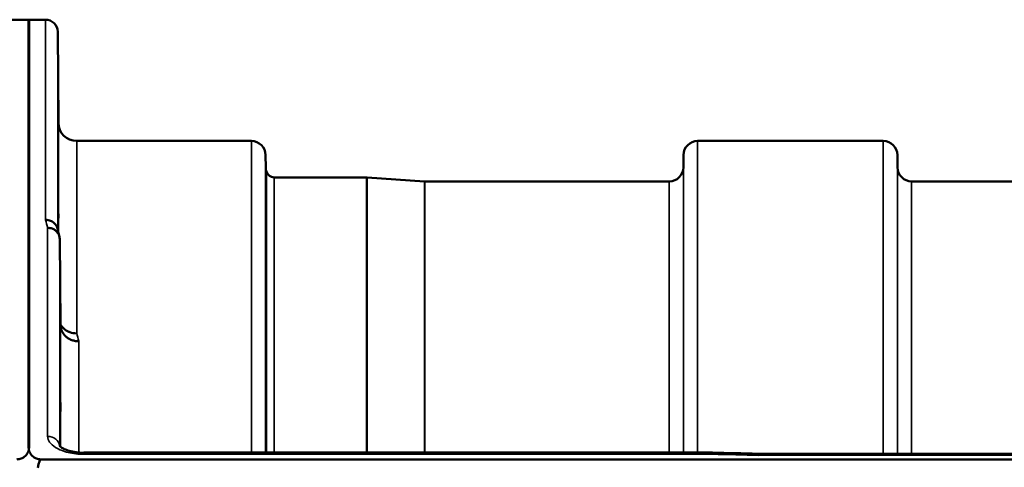
# Model space of a CAD drawing. Units: millimetres. Extents: x 0 to 16632, y 0 to 11760.
# Drawn here: x 3886 to 4130, y 5408 to 5519 of the extents above; entities that cross this region are included whole.
import ezdxf

# ---------------------------------------------------------------- set-up
doc = ezdxf.new("R2010")
doc.units = ezdxf.units.MM
doc.header["$LTSCALE"] = 56
doc.layers.add('Visible (ISO)', color=7, linetype='Continuous', lineweight=50)
doc.layers.add('Visible Narrow (ISO)', color=7, linetype='Continuous', lineweight=35)

# ---------------------------------------------------------------- blocks, each defined once
blk = doc.blocks.new('108')
at = {"layer": 'Visible (ISO)'}
for p, q in [((3884.25, 5518.56), (3888.43, 5518.56)), ((3888.34, 5412.76), (3888.34, 5518.56)), ((3888.34, 5518.56), (3892.52, 5518.56)), ((3888.43, 5412.76), (3888.43, 5518.56)), ((3895.72, 5493.02), (3895.52, 5515.58)), ((3900.22, 5488.56), (3943.44, 5488.56)), ((4053.8, 5488.56), (4099.69, 5488.56)), ((3946.97, 5482.03), (3946.94, 5485.09)), ((4050.28, 5482.03), (4050.3, 5485.09)), ((4103.22, 5482.03), (4103.19, 5485.09)), ((3949.05, 5479.56), (3971.92, 5479.56)), ((3986.22, 5478.56), (3972.06, 5479.55)), ((3986.36, 5478.56), (4046.78, 5478.56)), ((4106.72, 5478.56), (4203.03, 5478.56)), ((3896.22, 5443.13), (3896.02, 5464.34)), ((4057.51, 5411.48), (3902.02, 5411.48)), ((4068.7, 5411.23), (4708.04, 5411.23)), ((3891.34, 5409.82), (4885.66, 5409.82))]:
    blk.add_line(p, q, dxfattribs=at)
for centre, radius, start, end in [((3892.52, 5515.56), 3, 0.5, 90), ((3900.22, 5493.06), 4.5, 180.5, 270), ((3943.44, 5485.06), 3.5, 0.5, 90), ((4053.8, 5485.06), 3.5, 90, 179.5), ((4099.69, 5485.06), 3.5, 0.5, 90), ((3950.47, 5482.06), 3.5, 180.5, 199.4712), ((4046.78, 5482.06), 3.5, 270, 359.5), ((4106.72, 5482.06), 3.5, 180.5, 270), ((3949.05, 5481.56), 2, 199.4712, 270), ((3971.92, 5477.56), 2, 86, 90), ((3986.36, 5480.56), 2, 266, 270)]:
    blk.add_arc(centre, radius, start, end, dxfattribs=at)
blk.add_ellipse((3891.34, 5333.92), major_axis=(0, -75.9), ratio=0.039526, start_param=3.141593, end_param=3.376416, dxfattribs=at)
for points, knots in [([(3895.65, 5498.35), (3895.66, 5497.82), (3895.66, 5497.25), (3895.67, 5496.17), (3895.67, 5495.67), (3895.68, 5494.86), (3895.68, 5494.49), (3895.69, 5493.97), (3895.69, 5493.82), (3895.69, 5493.72), (3895.69, 5493.78), (3895.68, 5494.12), (3895.68, 5494.4), (3895.67, 5495.08), (3895.67, 5495.53), (3895.66, 5496.53), (3895.66, 5497.08), (3895.65, 5498.14), (3895.64, 5498.72), (3895.63, 5499.81), (3895.63, 5500.32), (3895.62, 5501.14), (3895.62, 5501.51), (3895.61, 5502.03), (3895.61, 5502.19), (3895.61, 5502.28), (3895.61, 5502.23), (3895.62, 5501.88), (3895.62, 5501.6), (3895.63, 5500.91), (3895.63, 5500.46), (3895.64, 5499.45), (3895.65, 5498.89), (3895.65, 5498.35)], [0, 0, 0, 0, 0.159533, 0.159533, 0.319067, 0.319067, 0.478594, 0.478594, 0.63812, 0.63812, 0.797647, 0.797647, 0.957174, 0.957174, 1.116707, 1.116707, 1.276241, 1.276241, 1.436902, 1.436902, 1.597564, 1.597564, 1.758222, 1.758222, 1.918881, 1.918881, 2.079539, 2.079539, 2.240197, 2.240197, 2.400859, 2.400859, 2.56152, 2.56152, 2.56152, 2.56152]), ([(3895.65, 5474.79), (3895.66, 5474.28), (3895.66, 5473.7), (3895.67, 5472.58), (3895.67, 5472.04), (3895.68, 5471.12), (3895.68, 5470.68), (3895.69, 5470), (3895.69, 5469.75), (3895.69, 5469.47), (3895.69, 5469.43), (3895.68, 5469.57), (3895.68, 5469.76), (3895.67, 5470.29), (3895.67, 5470.67), (3895.66, 5471.56), (3895.66, 5472.08), (3895.65, 5473.11), (3895.64, 5473.69), (3895.63, 5474.82), (3895.63, 5475.36), (3895.62, 5476.29), (3895.62, 5476.74), (3895.61, 5477.43), (3895.61, 5477.68), (3895.61, 5477.96), (3895.61, 5478), (3895.62, 5477.85), (3895.62, 5477.66), (3895.63, 5477.12), (3895.63, 5476.74), (3895.64, 5475.83), (3895.65, 5475.31), (3895.65, 5474.79)], [0, 0, 0, 0, 0.159533, 0.159533, 0.319067, 0.319067, 0.478594, 0.478594, 0.63812, 0.63812, 0.797647, 0.797647, 0.957174, 0.957174, 1.116707, 1.116707, 1.276241, 1.276241, 1.436902, 1.436902, 1.597564, 1.597564, 1.758222, 1.758222, 1.918881, 1.918881, 2.079539, 2.079539, 2.240197, 2.240197, 2.400859, 2.400859, 2.56152, 2.56152, 2.56152, 2.56152]), ([(3892.52, 5469.06), (3892.53, 5469.06), (3892.54, 5469.06), (3892.76, 5469.05), (3892.97, 5469.02), (3893.38, 5468.94), (3893.58, 5468.89), (3894.01, 5468.72), (3894.32, 5468.57), (3894.82, 5468.09), (3895.08, 5467.8), (3895.35, 5467.23), (3895.41, 5467.07), (3895.45, 5466.91)], [-0.908239, -0.908239, -0.908239, -0.908239, -0.901585, -0.901585, -0.7083508, -0.7083508, -0.5176653, -0.5176653, -0.2661529, -0.2661529, -0.120297, -0.120297, -0.0657177, -0.0657177, -0.0657177, -0.0657177]), ([(3893.02, 5467.08), (3893.42, 5467.09), (3893.81, 5467.02), (3894.43, 5466.78), (3894.67, 5466.66), (3894.98, 5466.44), (3895.06, 5466.37), (3895.41, 5466.04), (3895.63, 5465.73), (3895.94, 5465.06), (3896.02, 5464.7), (3896.02, 5464.34)], [-0.0007866, -0.0007866, -0.0007866, -0.0007866, 0.1180269, 0.1180269, 0.2009646, 0.2009646, 0.2352981, 0.2352981, 0.3524531, 0.3524531, 0.469547, 0.469547, 0.469547, 0.469547]), ([(3900.22, 5440.98), (3899.63, 5440.97), (3899.04, 5441.07), (3898.49, 5441.28), (3898.42, 5441.31), (3898.35, 5441.34), (3898.28, 5441.37), (3897.82, 5441.57), (3897.4, 5441.84), (3897.04, 5442.17), (3896.93, 5442.28), (3896.82, 5442.39), (3896.72, 5442.51), (3896.53, 5442.72), (3896.36, 5442.96), (3896.22, 5443.21)], [-0.7054711, -0.7054711, -0.7054711, -0.7054711, -0.527257, -0.527257, -0.527257, -0.5038701, -0.5038701, -0.5038701, -0.3513575, -0.3513575, -0.3513575, -0.3022898, -0.3022898, -0.3022898, -0.2106695, -0.2106695, -0.2106695, -0.2106695]), ([(3900.72, 5439.02), (3900.71, 5439.02), (3900.7, 5439.02), (3900.36, 5439.03), (3900.04, 5439.06), (3899.4, 5439.19), (3899.09, 5439.28), (3898.6, 5439.49), (3898.41, 5439.59), (3897.98, 5439.85), (3897.76, 5440.02), (3897.09, 5440.62), (3896.79, 5441.09), (3896.32, 5442.11), (3896.23, 5442.65), (3896.22, 5443.13)], [-0.0032483, -0.0032483, -0.0032483, -0.0032483, 0, 0, 0.0984278, 0.0984278, 0.1967689, 0.1967689, 0.2618982, 0.2618982, 0.3483698, 0.3483698, 0.5407666, 0.5407666, 0.7851475, 0.7851475, 0.7851475, 0.7851475]), ([(3896.13, 5429.63), (3896.13, 5429.46), (3896.13, 5429.24), (3896.14, 5428.61), (3896.15, 5428.13), (3896.15, 5427.65), (3896.16, 5427.16), (3896.16, 5426.6), (3896.17, 5425.47), (3896.17, 5424.9), (3896.18, 5423.91), (3896.18, 5423.41), (3896.19, 5422.58), (3896.19, 5422.24), (3896.19, 5421.79), (3896.19, 5421.65), (3896.18, 5421.6), (3896.18, 5421.69), (3896.17, 5422.05), (3896.17, 5422.35), (3896.16, 5423.11), (3896.16, 5423.57), (3896.15, 5424.54), (3896.14, 5425.1), (3896.13, 5426.24), (3896.13, 5426.81), (3896.12, 5427.82), (3896.12, 5428.32), (3896.11, 5429.16), (3896.11, 5429.5), (3896.11, 5429.95), (3896.11, 5430.09), (3896.12, 5430.14), (3896.12, 5430.04), (3896.13, 5429.8), (3896.13, 5429.72), (3896.13, 5429.63)], [-0.26495, -0.26495, -0.26495, -0.26495, -0.160662, -0.160662, 0, 0, 0, 0.159533, 0.159533, 0.319067, 0.319067, 0.478594, 0.478594, 0.63812, 0.63812, 0.797647, 0.797647, 0.957174, 0.957174, 1.116707, 1.116707, 1.276241, 1.276241, 1.436902, 1.436902, 1.597564, 1.597564, 1.758222, 1.758222, 1.918881, 1.918881, 2.079539, 2.079539, 2.240197, 2.240197, 2.296571, 2.296571, 2.296571, 2.296571]), ([(3885.43, 5409.82), (3885.62, 5409.82), (3885.8, 5409.84), (3886.15, 5409.9), (3886.32, 5409.95), (3886.79, 5410.12), (3887.05, 5410.28), (3887.69, 5410.76), (3887.97, 5411.15), (3888.35, 5411.96), (3888.43, 5412.37), (3888.43, 5412.76)], [0, 0, 0, 0, 0.0564436, 0.0564436, 0.1128872, 0.1128872, 0.2257744, 0.2257744, 0.4590328, 0.4590328, 0.6922912, 0.6922912, 0.6922912, 0.6922912]), ([(3888.34, 5412.76), (3888.34, 5412.37), (3888.42, 5411.96), (3888.8, 5411.15), (3889.08, 5410.76), (3889.72, 5410.28), (3889.98, 5410.12), (3890.45, 5409.95), (3890.62, 5409.9), (3890.97, 5409.84), (3891.15, 5409.82), (3891.34, 5409.82)], [2.0653498, 2.0653498, 2.0653498, 2.0653498, 2.2986083, 2.2986083, 2.5318667, 2.5318667, 2.6447539, 2.6447539, 2.7011975, 2.7011975, 2.7576411, 2.7576411, 2.7576411, 2.7576411]), ([(3895.96, 5413.2), (3895.96, 5413.2), (3895.96, 5413.19), (3896.04, 5413.1), (3896.18, 5412.96), (3896.59, 5412.68), (3896.85, 5412.53), (3897.51, 5412.22), (3897.92, 5412.07), (3898.89, 5411.8), (3899.46, 5411.68), (3900.69, 5411.52), (3901.36, 5411.47), (3902.02, 5411.47)], [0.2177295, 0.2177295, 0.2177295, 0.2177295, 0.2883576, 0.2883576, 0.4589709, 0.4589709, 0.6101878, 0.6101878, 0.7772015, 0.7772015, 0.964602, 0.964602, 1.1634778, 1.1634778, 1.1634778, 1.1634778]), ([(4057.48, 5411.08), (4057.49, 5411.28), (4057.5, 5411.4), (4057.51, 5411.46), (4057.51, 5411.47), (4057.51, 5411.47)], [-0.4683811, -0.4683811, -0.4683811, -0.4683811, -0.3515625, -0.3515625, -0.3118291, -0.3118291, -0.3118291, -0.3118291]), ([(4068.7, 5411.23), (4068.7, 5411.23), (4068.69, 5411.23), (4068.63, 5411.22), (4068.6, 5411.2), (4068.62, 5411.11), (4068.65, 5411.07), (4068.75, 5410.97), (4068.83, 5410.91), (4068.92, 5410.84), (4068.93, 5410.84), (4068.93, 5410.83)], [-0.1619658, -0.1619658, -0.1619658, -0.1619658, -0.1559018, -0.1559018, -0.0885682, -0.0885682, -0.0463538, -0.0463538, 0, 0, 0.0026204, 0.0026204, 0.0026204, 0.0026204])]:
    blk.add_open_spline(points, degree=3, knots=knots, dxfattribs=at)
for points in [[(3895.45, 5466.91), (3895.6, 5466.3), (3895.76, 5465.69), (3895.91, 5465.08)], [(4057.51, 5411.47), (4061.24, 5411.39), (4064.97, 5411.31), (4068.71, 5411.23)]]:
    blk.add_open_spline(points, degree=3, dxfattribs=at)
at = {"layer": 'Visible Narrow (ISO)'}
for p, q in [((3892.52, 5469.06), (3892.52, 5518.56)), ((3895.52, 5515.58), (3895.52, 5466.61)), ((3895.72, 5465.83), (3895.72, 5493.02)), ((3900.22, 5488.56), (3900.22, 5440.98)), ((3943.44, 5411.48), (3943.44, 5488.56)), ((4053.8, 5488.56), (4053.8, 5411.48)), ((4099.69, 5411.23), (4099.69, 5488.56)), ((3946.94, 5485.09), (3946.94, 5411.48)), ((4050.3, 5411.48), (4050.3, 5485.09)), ((4103.19, 5485.09), (4103.19, 5411.23)), ((3946.97, 5411.48), (3946.97, 5482.03)), ((4050.28, 5482.03), (4050.28, 5411.48)), ((4103.22, 5411.23), (4103.22, 5482.03)), ((3947.17, 5411.48), (3947.17, 5480.89)), ((3949.05, 5479.56), (3949.05, 5411.48)), ((3971.92, 5411.48), (3971.92, 5479.56)), ((3972.06, 5479.55), (3972.06, 5411.48)), ((3986.22, 5411.48), (3986.22, 5478.56)), ((3986.36, 5478.56), (3986.36, 5411.48)), ((4046.78, 5411.48), (4046.78, 5478.56)), ((4106.72, 5478.56), (4106.72, 5411.23)), ((3893.02, 5415.51), (3893.02, 5467.08)), ((3896.02, 5464.34), (3896.02, 5413.12)), ((3896.22, 5412.94), (3896.22, 5443.13)), ((3900.72, 5439.02), (3900.72, 5411.53)), ((3900.72, 5411.13), (3900.72, 5411.13)), ((3902.02, 5411.48), (3902.02, 5411.08)), ((3902.02, 5411.08), (4057.48, 5411.08)), ((4068.93, 5410.83), (4708.06, 5410.83))]:
    blk.add_line(p, q, dxfattribs=at)
for centre, major_axis, ratio, start_param, end_param in [((3899.64, 4698.56), (-31.34, 820), 0.078823, 5.923954, 5.930946), ((3907.17, 4698.56), (30.48, -790), 0.079561, 2.782513, 2.789704), ((3893.02, 5412.89), (3, 0), 0.874333, 0.0951, 1.570796), ((4330.15, 4698.56), (-18712.37, 416.78), 0.037739, 4.72719, 4.727802)]:
    blk.add_ellipse(centre, major_axis=major_axis, ratio=ratio, start_param=start_param, end_param=end_param, dxfattribs=at)
blk.add_open_spline([(3893.02, 5415.51), (3893.02, 5415.02), (3893.37, 5414.03), (3895.02, 5412.56), (3898, 5411.39), (3900.68, 5411.08), (3902.02, 5411.08)], degree=3, knots=[0, 0, 0, 0, 0.301368, 0.602737, 1.004561, 1.406386, 1.406386, 1.406386, 1.406386], dxfattribs=at)

msp = doc.modelspace()

# ---------------------------------------------------------------- block references
msp.add_blockref('108', (0, 0))

doc.saveas('drawing.dxf')
